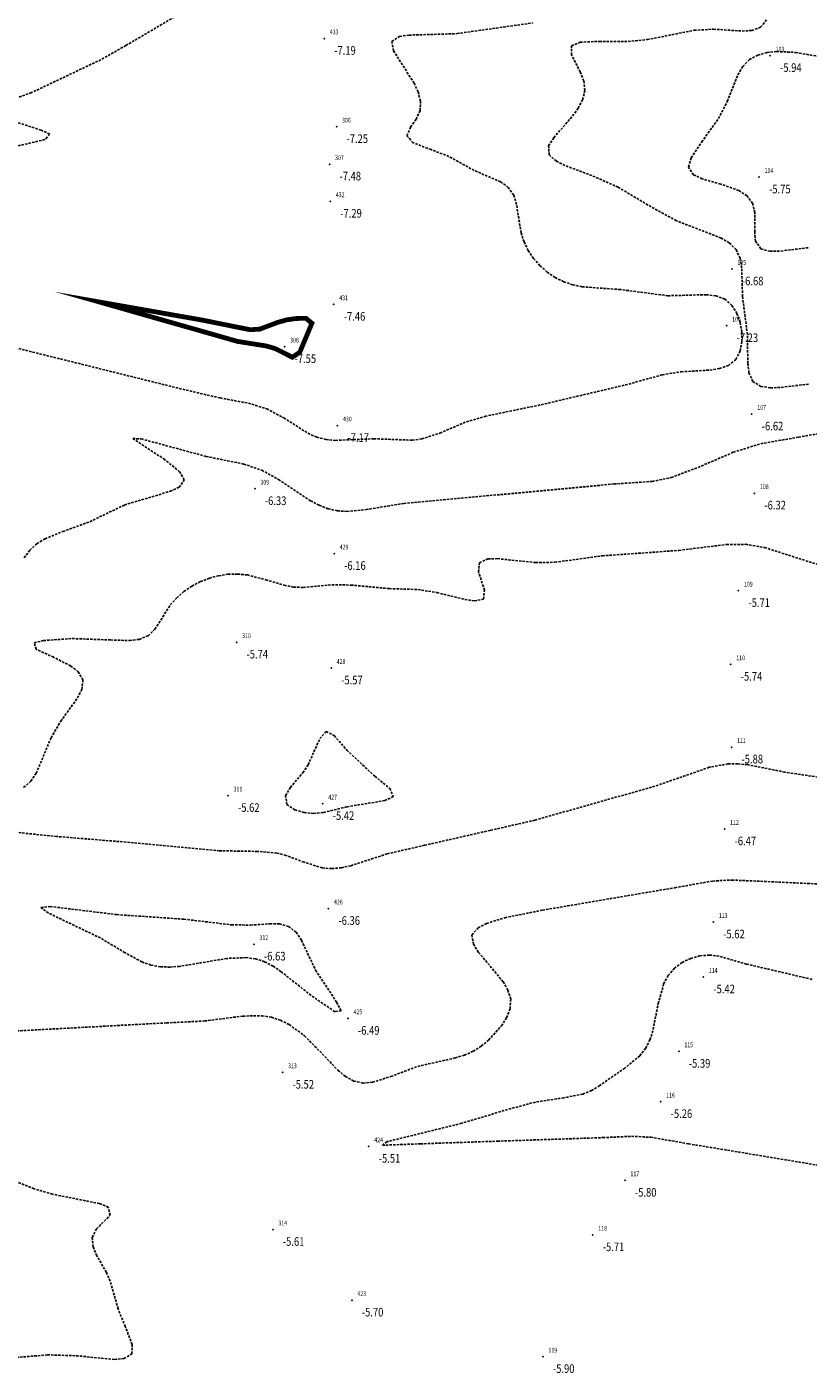
# Model space of a CAD drawing. Units: metres. Extents: x 6568475 to 6572489, y 4680285 to 4683627.
# Drawn here: x 6570000 to 6570082, y 4682056 to 4682196 of the extents above; entities that cross this region are included whole.
import ezdxf
from ezdxf.enums import TextEntityAlignment as Align

# ---------------------------------------------------------------- set-up
doc = ezdxf.new("R2010")
doc.units = ezdxf.units.M
doc.header["$MEASUREMENT"] = 0
doc.linetypes.add('DASHED2', pattern=[0.375, 0.25, -0.125])
doc.layers.add('3D-izobate', color=13, linetype='Continuous')
doc.layers.add('BATIMETRIJA', color=7, linetype='Continuous')
doc.styles.add('DETAC', font='txt.shx', dxfattribs={"width": 0.8})

# ---------------------------------------------------------------- blocks, each defined once
blk = doc.blocks.new('PIK01')
h = blk.add_hatch(color=256)
edge = h.paths.add_edge_path()
edge.add_arc((0, 0), 0.05, 0, 360)
blk.add_point((0, 0))
blk = doc.blocks.new('TACKA')
at = {"color": 0, "linetype": 'ByBlock'}
blk.add_blockref('PIK01', (0, 0), dxfattribs=at)
at = {"color": 0, "linetype": 'ByBlock', "style": 'DETAC', "width": 0.8, "flags": 1}
blk.add_attdef('OPTAC', text='', height=1, dxfattribs=at).set_placement((-0.41, 0), align=Align.MIDDLE_RIGHT)
at = {"color": 0, "linetype": 'ByBlock', "style": 'DETAC', "width": 0.8}
for tag, p in [('IMTAC', (0.58, 0.68)), ('KOTAC', (0.58, -0.69))]:
    blk.add_attdef(tag, text='', height=1, dxfattribs=at).set_placement(p, align=Align.MIDDLE_LEFT)

msp = doc.modelspace()

# ---------------------------------------------------------------- linework, layer by layer
at = {"layer": '3D-izobate', "color": 18, "linetype": 'DASHED2', "true_color": 0x000000}
for points, elevation in [([(6570021.745, 4682200.898), (6570010.537, 4682194.315), (6570007.927, 4682192.837), (6570000.703, 4682189.404), (6569997.878, 4682188.396)], -7), ([(6569975.705, 4682168.607), (6570016.468, 4682158.493), (6570020.363, 4682157.587), (6570023.313, 4682157.045), (6570025.223, 4682156.46), (6570026.984, 4682155.517), (6570029.519, 4682153.916), (6570030.432, 4682153.509), (6570031.399, 4682153.261), (6570032.395, 4682153.175), (6570036.39, 4682153.338), (6570040.385, 4682153.195), (6570041.376, 4682153.32), (6570043.276, 4682153.935), (6570046.034, 4682155.114), (6570047.952, 4682155.676), (6570053.827, 4682156.888), (6570062.589, 4682158.942), (6570066.445, 4682160.004), (6570068.419, 4682160.32), (6570071.413, 4682160.494), (6570072.401, 4682160.648), (6570073.341, 4682160.978), (6570074.115, 4682161.601), (6570074.568, 4682162.486), (6570074.751, 4682163.467), (6570074.741, 4682164.465), (6570074.569, 4682165.449), (6570074.235, 4682166.391), (6570073.713, 4682167.241), (6570072.96, 4682167.889), (6570072.026, 4682168.237), (6570071.034, 4682168.352), (6570067.038, 4682168.242), (6570062.081, 4682168.883), (6570058.094, 4682169.174), (6570057.116, 4682169.379), (6570056.171, 4682169.704), (6570055.278, 4682170.153), (6570054.45, 4682170.713), (6570053.7, 4682171.373), (6570053.038, 4682172.122), (6570052.479, 4682172.95), (6570052.037, 4682173.847), (6570051.727, 4682174.796), (6570051.253, 4682177.757), (6570050.96, 4682178.711), (6570050.398, 4682179.531), (6570049.587, 4682180.111), (6570046.834, 4682181.298), (6570044.212, 4682182.754), (6570042.345, 4682183.465), (6570040.479, 4682184.177), (6570039.839, 4682184.896), (6570040.215, 4682185.802), (6570040.786, 4682186.623), (6570041.201, 4682187.528), (6570041.247, 4682188.521), (6570040.994, 4682189.486), (6570040.573, 4682190.392), (6570038.434, 4682193.77), (6570038.259, 4682194.727), (6570039.069, 4682195.25), (6570040.057, 4682195.398), (6570045.053, 4682195.549), (6570052.972, 4682196.669)], -7), ([(6570081.7, 4682159.033), (6570078.72, 4682158.682), (6570077.721, 4682158.652), (6570076.734, 4682158.792), (6570075.891, 4682159.304), (6570075.484, 4682160.207), (6570075.362, 4682161.198), (6570075.323, 4682164.197), (6570074.812, 4682168.163), (6570074.727, 4682171.161), (6570074.559, 4682172.145), (6570074.144, 4682173.049), (6570073.437, 4682173.75), (6570072.576, 4682174.257), (6570067.916, 4682176.06), (6570065.286, 4682177.499), (6570061.849, 4682179.545), (6570059.112, 4682180.767), (6570056.3, 4682181.812), (6570055.407, 4682182.26), (6570054.657, 4682182.909), (6570054.602, 4682183.864), (6570055.129, 4682184.71), (6570057.098, 4682186.973), (6570057.684, 4682187.782), (6570058.145, 4682188.668), (6570058.376, 4682189.637), (6570058.264, 4682190.625), (6570057.901, 4682191.556), (6570056.993, 4682193.337), (6570056.988, 4682194.282), (6570057.896, 4682194.659), (6570059.891, 4682194.745), (6570062.891, 4682194.728), (6570064.879, 4682194.931), (6570069.783, 4682195.897), (6570071.778, 4682196.014), (6570074.771, 4682195.821), (6570075.768, 4682195.879), (6570076.703, 4682196.212), (6570077.315, 4682196.983)], -6.5), ([(6570081.659, 4682173.249), (6570078.682, 4682172.882), (6570077.683, 4682172.873), (6570076.724, 4682173.124), (6570076.164, 4682173.915), (6570076.082, 4682174.91), (6570076.083, 4682176.908), (6570075.854, 4682177.878), (6570075.256, 4682178.669), (6570074.418, 4682179.209), (6570072.537, 4682179.881), (6570070.616, 4682180.435), (6570069.709, 4682180.85), (6570069.179, 4682181.65), (6570069.448, 4682182.603), (6570070.559, 4682184.263), (6570072.304, 4682186.701), (6570073.223, 4682188.475), (6570074.337, 4682191.26), (6570074.84, 4682192.123), (6570075.524, 4682192.847), (6570076.4, 4682193.322), (6570077.365, 4682193.578), (6570078.359, 4682193.689), (6570080.354, 4682193.591), (6570085.277, 4682192.726)], -6), ([(6569997.892, 4682186.735), (6570001.695, 4682185.495), (6570002.6, 4682185.078), (6570002.102, 4682184.506), (6569998.206, 4682183.607)], -7), ([(6569999.934, 4682140.926), (6570000.528, 4682141.729), (6570001.263, 4682142.403), (6570002.114, 4682142.927), (6570003.967, 4682143.675), (6570006.784, 4682144.7), (6570010.385, 4682146.436), (6570013.255, 4682147.303), (6570015.174, 4682147.865), (6570016.081, 4682148.281), (6570016.627, 4682149.06), (6570016.139, 4682149.911), (6570014.585, 4682151.165), (6570011.251, 4682153.364), (6570012.145, 4682153.325), (6570018.901, 4682151.497), (6570022.822, 4682150.707), (6570024.712, 4682150.061), (6570026.459, 4682149.092), (6570029.794, 4682146.885), (6570030.678, 4682146.418), (6570031.608, 4682146.051), (6570032.582, 4682145.829), (6570033.579, 4682145.767), (6570035.568, 4682145.958), (6570039.514, 4682146.606), (6570054.451, 4682147.969), (6570061.419, 4682148.628), (6570065.409, 4682148.898), (6570067.367, 4682149.296), (6570070.172, 4682150.352), (6570073.848, 4682151.929), (6570076.71, 4682152.821), (6570080.649, 4682153.506), (6570088.529, 4682154.884)], -6.5), ([(6569999.88, 4682117.012), (6570000.631, 4682117.669), (6570001.198, 4682118.491), (6570002.733, 4682122.182), (6570003.744, 4682123.904), (6570005.5, 4682126.335), (6570005.949, 4682127.227), (6570006.062, 4682128.208), (6570005.574, 4682129.062), (6570004.781, 4682129.669), (6570003, 4682130.576), (6570001.182, 4682131.408), (6570000.985, 4682132.075), (6570001.951, 4682132.319), (6570004.942, 4682132.523), (6570008.938, 4682132.376), (6570010.936, 4682132.315), (6570011.927, 4682132.441), (6570012.849, 4682132.815), (6570013.572, 4682133.498), (6570015.169, 4682136.033), (6570015.839, 4682136.775), (6570016.595, 4682137.428), (6570017.423, 4682137.988), (6570018.309, 4682138.451), (6570019.241, 4682138.813), (6570020.207, 4682139.07), (6570021.195, 4682139.216), (6570022.194, 4682139.243), (6570023.189, 4682139.145), (6570025.124, 4682138.649), (6570027.04, 4682138.075), (6570028.022, 4682137.89), (6570029.02, 4682137.845), (6570032.006, 4682138.13), (6570034.004, 4682138.097), (6570037.985, 4682137.727), (6570040.983, 4682137.629), (6570042.956, 4682137.311), (6570045.869, 4682136.596), (6570046.857, 4682136.448), (6570047.819, 4682136.628), (6570047.921, 4682137.568), (6570047.294, 4682139.466), (6570047.387, 4682140.426), (6570048.279, 4682140.823), (6570049.278, 4682140.849), (6570053.256, 4682140.437), (6570055.254, 4682140.469), (6570060.206, 4682141.144), (6570068.186, 4682141.708), (6570073.147, 4682142.324), (6570075.145, 4682142.341), (6570077.114, 4682142.003), (6570082.829, 4682140.183)], -6), ([(6570096.042, 4682116.071), (6570079.232, 4682118.602), (6570075.311, 4682119.384), (6570074.315, 4682119.472), (6570073.315, 4682119.458), (6570071.35, 4682119.106), (6570065.684, 4682117.138), (6570053.175, 4682113.602), (6570048.503, 4682112.537), (6570048.503, 4682112.537), (6570041.678, 4682110.984), (6570037.78, 4682110.093), (6570033.977, 4682108.856), (6570033.001, 4682108.64), (6570032.006, 4682108.547), (6570031.011, 4682108.631), (6570029.104, 4682109.222), (6570027.233, 4682109.926), (6570026.264, 4682110.174), (6570024.274, 4682110.342), (6570020.276, 4682110.413), (6570011.316, 4682111.249), (6570003.343, 4682111.9), (6569999.364, 4682112.303)], -6), ([(6569989.799, 4682091.141), (6570014.763, 4682092.477), (6570018.757, 4682092.676), (6570022.724, 4682093.185), (6570024.721, 4682093.222), (6570025.707, 4682093.064), (6570026.655, 4682092.75), (6570027.549, 4682092.302), (6570029.165, 4682091.128), (6570031.262, 4682088.986), (6570032.642, 4682087.54), (6570033.413, 4682086.904), (6570034.285, 4682086.419), (6570035.258, 4682086.21), (6570036.252, 4682086.291), (6570038.157, 4682086.89), (6570040.963, 4682087.95), (6570044.865, 4682088.822), (6570045.822, 4682089.113), (6570046.736, 4682089.515), (6570047.58, 4682090.05), (6570048.348, 4682090.689), (6570049.683, 4682092.176), (6570050.219, 4682093.019), (6570050.581, 4682093.948), (6570050.649, 4682094.94), (6570050.363, 4682095.894), (6570049.863, 4682096.759), (6570047.303, 4682099.829), (6570046.758, 4682100.666), (6570046.612, 4682101.631), (6570047.252, 4682102.375), (6570048.138, 4682102.836), (6570050.042, 4682103.441), (6570053.963, 4682104.223), (6570067.765, 4682106.565), (6570071.703, 4682107.261), (6570073.699, 4682107.364), (6570082.688, 4682106.955)], -6), ([(6570082.055, 4682097.013), (6570075.241, 4682098.607), (6570072.361, 4682099.441), (6570071.368, 4682099.547), (6570070.373, 4682099.464), (6570069.41, 4682099.198), (6570068.51, 4682098.766), (6570067.708, 4682098.171), (6570067.059, 4682097.413), (6570066.592, 4682096.531), (6570066.044, 4682094.611), (6570065.47, 4682091.667), (6570065.164, 4682090.716), (6570064.715, 4682089.824), (6570064.093, 4682089.043), (6570062.551, 4682087.775), (6570059.925, 4682085.955), (6570059.925, 4682085.955), (6570059.083, 4682085.419), (6570058.152, 4682085.057), (6570056.192, 4682084.673), (6570053.226, 4682084.23), (6570050.329, 4682083.452), (6570045.541, 4682082.016), (6570037.774, 4682080.103), (6570037.269, 4682079.729), (6570041.264, 4682079.878), (6570049.258, 4682080.152), (6570060.251, 4682080.523), (6570063.248, 4682080.66), (6570065.244, 4682080.564), (6570069.184, 4682079.883), (6570086.941, 4682076.943)], -5.5), ([(6569998.378, 4682057.55), (6570002.363, 4682057.889), (6570005.359, 4682057.797), (6570009.339, 4682057.414), (6570010.334, 4682057.494), (6570011.167, 4682057.989), (6570011.195, 4682058.967), (6570010.478, 4682060.831), (6570009.72, 4682062.681), (6570008.894, 4682065.564), (6570008.5, 4682066.482), (6570007.516, 4682068.223), (6570007.124, 4682069.142), (6570007.038, 4682070.129), (6570007.48, 4682071.012), (6570008.887, 4682072.431), (6570008.707, 4682073.27), (6570007.787, 4682073.652), (6570002.885, 4682074.63), (6570000.969, 4682075.199), (6569996.327, 4682077.054)], -6)]:
    msp.add_lwpolyline(points, dxfattribs=dict(at, elevation=elevation))
at = {"layer": '3D-izobate', "color": 18, "linetype": 'DASHED2', "true_color": 0x000000, "const_width": 0.5, "elevation": -7.5}
msp.add_lwpolyline([(6570029.93, 4682165.378), (6570029.309, 4682165.886), (6570028.31, 4682165.874), (6570027.321, 4682165.732), (6570026.357, 4682165.465), (6570024.487, 4682164.762), (6570023.494, 4682164.699), (6570021.535, 4682165.092), (6570018.596, 4682165.686), (6570007.765, 4682167.591), (6570022.183, 4682163.481), (6570025.145, 4682163.011), (6570026.105, 4682162.735), (6570027.88, 4682161.833), (6570028.663, 4682162.357), (6570029.93, 4682165.378)], close=True, dxfattribs=at)
at = {"layer": '3D-izobate', "color": 18, "linetype": 'DASHED2', "true_color": 0x000000}
for points, elevation in [([(6570031.109, 4682114.387), (6570030.115, 4682114.298), (6570029.122, 4682114.403), (6570028.163, 4682114.68), (6570027.33, 4682115.219), (6570027.175, 4682116.15), (6570027.691, 4682117.003), (6570028.973, 4682118.537), (6570029.527, 4682119.368), (6570030.763, 4682122.1), (6570031.412, 4682122.832), (6570032.263, 4682122.407), (6570033.568, 4682120.892), (6570036.496, 4682118.169), (6570038.046, 4682116.906), (6570038.41, 4682116.071), (6570037.526, 4682115.638), (6570033.58, 4682114.994), (6570031.109, 4682114.387)], -5.5), ([(6570030.309, 4682097.976), (6570032.504, 4682094.632), (6570032.967, 4682093.748), (6570032.312, 4682093.644), (6570029.842, 4682095.342), (6570026.702, 4682097.82), (6570025.879, 4682098.387), (6570024.995, 4682098.853), (6570024.044, 4682099.155), (6570023.053, 4682099.281), (6570021.057, 4682099.194), (6570016.127, 4682098.366), (6570015.13, 4682098.29), (6570014.131, 4682098.322), (6570013.149, 4682098.5), (6570012.208, 4682098.836), (6570010.451, 4682099.788), (6570007.875, 4682101.324), (6570002.466, 4682103.92), (6570001.687, 4682104.507), (6570002.65, 4682104.605), (6570009.597, 4682103.758), (6570016.58, 4682103.284), (6570021.545, 4682102.697), (6570023.543, 4682102.666), (6570025.538, 4682102.808), (6570026.537, 4682102.783), (6570027.499, 4682102.529), (6570028.279, 4682101.914), (6570028.838, 4682101.087), (6570030.309, 4682097.976)], -6.5)]:
    msp.add_lwpolyline(points, close=True, dxfattribs=dict(at, elevation=elevation))

# ---------------------------------------------------------------- block references
at = {"layer": 'BATIMETRIJA', "color": 18, "true_color": 0x000000}
ref = msp.add_blockref('TACKA', (6570031.213, 4682195.041, -7.19), dxfattribs=at)
ref.add_attrib('IMTAC', '433', dxfattribs={"layer": '0', "color": 0, "linetype": 'ByBlock', "height": 0.5, "style": 'DETAC', "width": 0.8}).set_placement((6570031.788, 4682195.726, -7.19), align=Align.MIDDLE_LEFT)
ref.add_attrib('KOTAC', '-7.19', dxfattribs={"layer": '0', "color": 0, "linetype": 'ByBlock', "height": 0.9, "style": 'DETAC', "width": 0.8}).set_placement((6570032.248, 4682193.797, -7.19), align=Align.MIDDLE_LEFT)
ref = msp.add_blockref('TACKA', (6570077.689, 4682193.256, -5.94), dxfattribs=at)
ref.add_attrib('IMTAC', '103', dxfattribs={"layer": '0', "color": 0, "linetype": 'ByBlock', "height": 0.5, "style": 'DETAC', "width": 0.8}).set_placement((6570078.264, 4682193.941, -5.94), align=Align.MIDDLE_LEFT)
ref.add_attrib('KOTAC', '-5.94', dxfattribs={"layer": '0', "color": 0, "linetype": 'ByBlock', "height": 0.9, "style": 'DETAC', "width": 0.8}).set_placement((6570078.724, 4682192.012, -5.94), align=Align.MIDDLE_LEFT)
ref = msp.add_blockref('TACKA', (6570032.494, 4682185.851, -7.25), dxfattribs=at)
ref.add_attrib('IMTAC', '306', dxfattribs={"layer": '0', "color": 0, "linetype": 'ByBlock', "height": 0.5, "style": 'DETAC', "width": 0.8}).set_placement((6570033.069, 4682186.536, -7.25), align=Align.MIDDLE_LEFT)
ref.add_attrib('KOTAC', '-7.25', dxfattribs={"layer": '0', "color": 0, "linetype": 'ByBlock', "height": 0.9, "style": 'DETAC', "width": 0.8}).set_placement((6570033.529, 4682184.607, -7.25), align=Align.MIDDLE_LEFT)
ref = msp.add_blockref('TACKA', (6570031.765, 4682181.95, -7.48), dxfattribs=at)
ref.add_attrib('IMTAC', '307', dxfattribs={"layer": '0', "color": 0, "linetype": 'ByBlock', "height": 0.5, "style": 'DETAC', "width": 0.8}).set_placement((6570032.34, 4682182.635, -7.48), align=Align.MIDDLE_LEFT)
ref.add_attrib('KOTAC', '-7.48', dxfattribs={"layer": '0', "color": 0, "linetype": 'ByBlock', "height": 0.9, "style": 'DETAC', "width": 0.8}).set_placement((6570032.8, 4682180.706, -7.48), align=Align.MIDDLE_LEFT)
ref = msp.add_blockref('TACKA', (6570076.546, 4682180.599, -5.75), dxfattribs=at)
ref.add_attrib('IMTAC', '104', dxfattribs={"layer": '0', "color": 0, "linetype": 'ByBlock', "height": 0.5, "style": 'DETAC', "width": 0.8}).set_placement((6570077.121, 4682181.284, -5.75), align=Align.MIDDLE_LEFT)
ref.add_attrib('KOTAC', '-5.75', dxfattribs={"layer": '0', "color": 0, "linetype": 'ByBlock', "height": 0.9, "style": 'DETAC', "width": 0.8}).set_placement((6570077.581, 4682179.355, -5.75), align=Align.MIDDLE_LEFT)
ref = msp.add_blockref('TACKA', (6570031.843, 4682178.075, -7.29), dxfattribs=at)
ref.add_attrib('IMTAC', '432', dxfattribs={"layer": '0', "color": 0, "linetype": 'ByBlock', "height": 0.5, "style": 'DETAC', "width": 0.8}).set_placement((6570032.418, 4682178.76, -7.29), align=Align.MIDDLE_LEFT)
ref.add_attrib('KOTAC', '-7.29', dxfattribs={"layer": '0', "color": 0, "linetype": 'ByBlock', "height": 0.9, "style": 'DETAC', "width": 0.8}).set_placement((6570032.878, 4682176.831, -7.29), align=Align.MIDDLE_LEFT)
ref = msp.add_blockref('TACKA', (6570073.708, 4682171.021, -6.68), dxfattribs=at)
ref.add_attrib('IMTAC', '105', dxfattribs={"layer": '0', "color": 0, "linetype": 'ByBlock', "height": 0.5, "style": 'DETAC', "width": 0.8}).set_placement((6570074.283, 4682171.706, -6.68), align=Align.MIDDLE_LEFT)
ref.add_attrib('KOTAC', '-6.68', dxfattribs={"layer": '0', "color": 0, "linetype": 'ByBlock', "height": 0.9, "style": 'DETAC', "width": 0.8}).set_placement((6570074.743, 4682169.777, -6.68), align=Align.MIDDLE_LEFT)
ref = msp.add_blockref('TACKA', (6570032.21, 4682167.338, -7.46), dxfattribs=at)
ref.add_attrib('IMTAC', '431', dxfattribs={"layer": '0', "color": 0, "linetype": 'ByBlock', "height": 0.5, "style": 'DETAC', "width": 0.8}).set_placement((6570032.785, 4682168.023, -7.46), align=Align.MIDDLE_LEFT)
ref.add_attrib('KOTAC', '-7.46', dxfattribs={"layer": '0', "color": 0, "linetype": 'ByBlock', "height": 0.9, "style": 'DETAC', "width": 0.8}).set_placement((6570033.245, 4682166.094, -7.46), align=Align.MIDDLE_LEFT)
ref = msp.add_blockref('TACKA', (6570073.157, 4682165.111, -7.23), dxfattribs=at)
ref.add_attrib('IMTAC', '106', dxfattribs={"layer": '0', "color": 0, "linetype": 'ByBlock', "height": 0.5, "style": 'DETAC', "width": 0.8}).set_placement((6570073.732, 4682165.796, -7.23), align=Align.MIDDLE_LEFT)
ref.add_attrib('KOTAC', '-7.23', dxfattribs={"layer": '0', "color": 0, "linetype": 'ByBlock', "height": 0.9, "style": 'DETAC', "width": 0.8}).set_placement((6570074.192, 4682163.867, -7.23), align=Align.MIDDLE_LEFT)
ref = msp.add_blockref('TACKA', (6570027.081, 4682162.929, -7.55), dxfattribs=at)
ref.add_attrib('IMTAC', '308', dxfattribs={"layer": '0', "color": 0, "linetype": 'ByBlock', "height": 0.5, "style": 'DETAC', "width": 0.8}).set_placement((6570027.656, 4682163.614, -7.55), align=Align.MIDDLE_LEFT)
ref.add_attrib('KOTAC', '-7.55', dxfattribs={"layer": '0', "color": 0, "linetype": 'ByBlock', "height": 0.9, "style": 'DETAC', "width": 0.8}).set_placement((6570028.116, 4682161.685, -7.55), align=Align.MIDDLE_LEFT)
ref = msp.add_blockref('TACKA', (6570075.779, 4682155.906, -6.62), dxfattribs=at)
ref.add_attrib('IMTAC', '107', dxfattribs={"layer": '0', "color": 0, "linetype": 'ByBlock', "height": 0.5, "style": 'DETAC', "width": 0.8}).set_placement((6570076.354, 4682156.591, -6.62), align=Align.MIDDLE_LEFT)
ref.add_attrib('KOTAC', '-6.62', dxfattribs={"layer": '0', "color": 0, "linetype": 'ByBlock', "height": 0.9, "style": 'DETAC', "width": 0.8}).set_placement((6570076.814, 4682154.662, -6.62), align=Align.MIDDLE_LEFT)
ref = msp.add_blockref('TACKA', (6570032.591, 4682154.71, -7.17), dxfattribs=at)
ref.add_attrib('IMTAC', '430', dxfattribs={"layer": '0', "color": 0, "linetype": 'ByBlock', "height": 0.5, "style": 'DETAC', "width": 0.8}).set_placement((6570033.166, 4682155.395, -7.17), align=Align.MIDDLE_LEFT)
ref.add_attrib('KOTAC', '-7.17', dxfattribs={"layer": '0', "color": 0, "linetype": 'ByBlock', "height": 0.9, "style": 'DETAC', "width": 0.8}).set_placement((6570033.626, 4682153.466, -7.17), align=Align.MIDDLE_LEFT)
ref = msp.add_blockref('TACKA', (6570023.984, 4682148.127, -6.33), dxfattribs=at)
ref.add_attrib('IMTAC', '309', dxfattribs={"layer": '0', "color": 0, "linetype": 'ByBlock', "height": 0.5, "style": 'DETAC', "width": 0.8}).set_placement((6570024.559, 4682148.812, -6.33), align=Align.MIDDLE_LEFT)
ref.add_attrib('KOTAC', '-6.33', dxfattribs={"layer": '0', "color": 0, "linetype": 'ByBlock', "height": 0.9, "style": 'DETAC', "width": 0.8}).set_placement((6570025.019, 4682146.883, -6.33), align=Align.MIDDLE_LEFT)
ref = msp.add_blockref('TACKA', (6570076.055, 4682147.669, -6.32), dxfattribs=at)
ref.add_attrib('IMTAC', '108', dxfattribs={"layer": '0', "color": 0, "linetype": 'ByBlock', "height": 0.5, "style": 'DETAC', "width": 0.8}).set_placement((6570076.63, 4682148.354, -6.32), align=Align.MIDDLE_LEFT)
ref.add_attrib('KOTAC', '-6.32', dxfattribs={"layer": '0', "color": 0, "linetype": 'ByBlock', "height": 0.9, "style": 'DETAC', "width": 0.8}).set_placement((6570077.09, 4682146.425, -6.32), align=Align.MIDDLE_LEFT)
ref = msp.add_blockref('TACKA', (6570032.248, 4682141.374, -6.16), dxfattribs=at)
ref.add_attrib('IMTAC', '429', dxfattribs={"layer": '0', "color": 0, "linetype": 'ByBlock', "height": 0.5, "style": 'DETAC', "width": 0.8}).set_placement((6570032.823, 4682142.059, -6.16), align=Align.MIDDLE_LEFT)
ref.add_attrib('KOTAC', '-6.16', dxfattribs={"layer": '0', "color": 0, "linetype": 'ByBlock', "height": 0.9, "style": 'DETAC', "width": 0.8}).set_placement((6570033.283, 4682140.13, -6.16), align=Align.MIDDLE_LEFT)
ref = msp.add_blockref('TACKA', (6570074.392, 4682137.506, -5.71), dxfattribs=at)
ref.add_attrib('IMTAC', '109', dxfattribs={"layer": '0', "color": 0, "linetype": 'ByBlock', "height": 0.5, "style": 'DETAC', "width": 0.8}).set_placement((6570074.967, 4682138.191, -5.71), align=Align.MIDDLE_LEFT)
ref.add_attrib('KOTAC', '-5.71', dxfattribs={"layer": '0', "color": 0, "linetype": 'ByBlock', "height": 0.9, "style": 'DETAC', "width": 0.8}).set_placement((6570075.427, 4682136.262, -5.71), align=Align.MIDDLE_LEFT)
ref = msp.add_blockref('TACKA', (6570022.073, 4682132.14, -5.74), dxfattribs=at)
ref.add_attrib('IMTAC', '310', dxfattribs={"layer": '0', "color": 0, "linetype": 'ByBlock', "height": 0.5, "style": 'DETAC', "width": 0.8}).set_placement((6570022.648, 4682132.825, -5.74), align=Align.MIDDLE_LEFT)
ref.add_attrib('KOTAC', '-5.74', dxfattribs={"layer": '0', "color": 0, "linetype": 'ByBlock', "height": 0.9, "style": 'DETAC', "width": 0.8}).set_placement((6570023.108, 4682130.896, -5.74), align=Align.MIDDLE_LEFT)
ref = msp.add_blockref('TACKA', (6570073.586, 4682129.827, -5.74), dxfattribs=at)
ref.add_attrib('IMTAC', '110', dxfattribs={"layer": '0', "color": 0, "linetype": 'ByBlock', "height": 0.5, "style": 'DETAC', "width": 0.8}).set_placement((6570074.161, 4682130.512, -5.74), align=Align.MIDDLE_LEFT)
ref.add_attrib('KOTAC', '-5.74', dxfattribs={"layer": '0', "color": 0, "linetype": 'ByBlock', "height": 0.9, "style": 'DETAC', "width": 0.8}).set_placement((6570074.621, 4682128.583, -5.74), align=Align.MIDDLE_LEFT)
ref = msp.add_blockref('TACKA', (6570031.936, 4682129.446, -5.57), dxfattribs=at)
ref.add_attrib('IMTAC', '428', dxfattribs={"layer": '0', "color": 0, "linetype": 'ByBlock', "height": 0.5, "style": 'DETAC', "width": 0.8}).set_placement((6570032.511, 4682130.131, -5.57), align=Align.MIDDLE_LEFT)
ref.add_attrib('KOTAC', '-5.57', dxfattribs={"layer": '0', "color": 0, "linetype": 'ByBlock', "height": 0.9, "style": 'DETAC', "width": 0.8}).set_placement((6570032.971, 4682128.202, -5.57), align=Align.MIDDLE_LEFT)
ref = msp.add_blockref('TACKA', (6570073.668, 4682121.206, -5.88), dxfattribs=at)
ref.add_attrib('IMTAC', '111', dxfattribs={"layer": '0', "color": 0, "linetype": 'ByBlock', "height": 0.5, "style": 'DETAC', "width": 0.8}).set_placement((6570074.243, 4682121.891, -5.88), align=Align.MIDDLE_LEFT)
ref.add_attrib('KOTAC', '-5.88', dxfattribs={"layer": '0', "color": 0, "linetype": 'ByBlock', "height": 0.9, "style": 'DETAC', "width": 0.8}).set_placement((6570074.703, 4682119.962, -5.88), align=Align.MIDDLE_LEFT)
ref = msp.add_blockref('TACKA', (6570021.189, 4682116.157, -5.62), dxfattribs=at)
ref.add_attrib('IMTAC', '311', dxfattribs={"layer": '0', "color": 0, "linetype": 'ByBlock', "height": 0.5, "style": 'DETAC', "width": 0.8}).set_placement((6570021.764, 4682116.842, -5.62), align=Align.MIDDLE_LEFT)
ref.add_attrib('KOTAC', '-5.62', dxfattribs={"layer": '0', "color": 0, "linetype": 'ByBlock', "height": 0.9, "style": 'DETAC', "width": 0.8}).set_placement((6570022.224, 4682114.913, -5.62), align=Align.MIDDLE_LEFT)
ref = msp.add_blockref('TACKA', (6570031.058, 4682115.317, -5.42), dxfattribs=at)
ref.add_attrib('IMTAC', '427', dxfattribs={"layer": '0', "color": 0, "linetype": 'ByBlock', "height": 0.5, "style": 'DETAC', "width": 0.8}).set_placement((6570031.633, 4682116.002, -5.42), align=Align.MIDDLE_LEFT)
ref.add_attrib('KOTAC', '-5.42', dxfattribs={"layer": '0', "color": 0, "linetype": 'ByBlock', "height": 0.9, "style": 'DETAC', "width": 0.8}).set_placement((6570032.093, 4682114.073, -5.42), align=Align.MIDDLE_LEFT)
ref = msp.add_blockref('TACKA', (6570072.945, 4682112.676, -6.47), dxfattribs=at)
ref.add_attrib('IMTAC', '112', dxfattribs={"layer": '0', "color": 0, "linetype": 'ByBlock', "height": 0.5, "style": 'DETAC', "width": 0.8}).set_placement((6570073.52, 4682113.361, -6.47), align=Align.MIDDLE_LEFT)
ref.add_attrib('KOTAC', '-6.47', dxfattribs={"layer": '0', "color": 0, "linetype": 'ByBlock', "height": 0.9, "style": 'DETAC', "width": 0.8}).set_placement((6570073.98, 4682111.432, -6.47), align=Align.MIDDLE_LEFT)
ref = msp.add_blockref('TACKA', (6570031.654, 4682104.385, -6.36), dxfattribs=at)
ref.add_attrib('IMTAC', '426', dxfattribs={"layer": '0', "color": 0, "linetype": 'ByBlock', "height": 0.5, "style": 'DETAC', "width": 0.8}).set_placement((6570032.229, 4682105.07, -6.36), align=Align.MIDDLE_LEFT)
ref.add_attrib('KOTAC', '-6.36', dxfattribs={"layer": '0', "color": 0, "linetype": 'ByBlock', "height": 0.9, "style": 'DETAC', "width": 0.8}).set_placement((6570032.689, 4682103.141, -6.36), align=Align.MIDDLE_LEFT)
ref = msp.add_blockref('TACKA', (6570071.757, 4682102.981, -5.62), dxfattribs=at)
ref.add_attrib('IMTAC', '113', dxfattribs={"layer": '0', "color": 0, "linetype": 'ByBlock', "height": 0.5, "style": 'DETAC', "width": 0.8}).set_placement((6570072.332, 4682103.666, -5.62), align=Align.MIDDLE_LEFT)
ref.add_attrib('KOTAC', '-5.62', dxfattribs={"layer": '0', "color": 0, "linetype": 'ByBlock', "height": 0.9, "style": 'DETAC', "width": 0.8}).set_placement((6570072.792, 4682101.737, -5.62), align=Align.MIDDLE_LEFT)
ref = msp.add_blockref('TACKA', (6570023.894, 4682100.673, -6.63), dxfattribs=at)
ref.add_attrib('IMTAC', '312', dxfattribs={"layer": '0', "color": 0, "linetype": 'ByBlock', "height": 0.5, "style": 'DETAC', "width": 0.8}).set_placement((6570024.469, 4682101.358, -6.63), align=Align.MIDDLE_LEFT)
ref.add_attrib('KOTAC', '-6.63', dxfattribs={"layer": '0', "color": 0, "linetype": 'ByBlock', "height": 0.9, "style": 'DETAC', "width": 0.8}).set_placement((6570024.929, 4682099.429, -6.63), align=Align.MIDDLE_LEFT)
ref = msp.add_blockref('TACKA', (6570070.731, 4682097.256, -5.42), dxfattribs=at)
ref.add_attrib('IMTAC', '114', dxfattribs={"layer": '0', "color": 0, "linetype": 'ByBlock', "height": 0.5, "style": 'DETAC', "width": 0.8}).set_placement((6570071.306, 4682097.941, -5.42), align=Align.MIDDLE_LEFT)
ref.add_attrib('KOTAC', '-5.42', dxfattribs={"layer": '0', "color": 0, "linetype": 'ByBlock', "height": 0.9, "style": 'DETAC', "width": 0.8}).set_placement((6570071.766, 4682096.012, -5.42), align=Align.MIDDLE_LEFT)
ref = msp.add_blockref('TACKA', (6570033.688, 4682092.939, -6.49), dxfattribs=at)
ref.add_attrib('IMTAC', '425', dxfattribs={"layer": '0', "color": 0, "linetype": 'ByBlock', "height": 0.5, "style": 'DETAC', "width": 0.8}).set_placement((6570034.263, 4682093.624, -6.49), align=Align.MIDDLE_LEFT)
ref.add_attrib('KOTAC', '-6.49', dxfattribs={"layer": '0', "color": 0, "linetype": 'ByBlock', "height": 0.9, "style": 'DETAC', "width": 0.8}).set_placement((6570034.723, 4682091.695, -6.49), align=Align.MIDDLE_LEFT)
ref = msp.add_blockref('TACKA', (6570068.176, 4682089.5, -5.39), dxfattribs=at)
ref.add_attrib('IMTAC', '115', dxfattribs={"layer": '0', "color": 0, "linetype": 'ByBlock', "height": 0.5, "style": 'DETAC', "width": 0.8}).set_placement((6570068.751, 4682090.185, -5.39), align=Align.MIDDLE_LEFT)
ref.add_attrib('KOTAC', '-5.39', dxfattribs={"layer": '0', "color": 0, "linetype": 'ByBlock', "height": 0.9, "style": 'DETAC', "width": 0.8}).set_placement((6570069.211, 4682088.256, -5.39), align=Align.MIDDLE_LEFT)
ref = msp.add_blockref('TACKA', (6570026.865, 4682087.318, -5.52), dxfattribs=at)
ref.add_attrib('IMTAC', '313', dxfattribs={"layer": '0', "color": 0, "linetype": 'ByBlock', "height": 0.5, "style": 'DETAC', "width": 0.8}).set_placement((6570027.44, 4682088.003, -5.52), align=Align.MIDDLE_LEFT)
ref.add_attrib('KOTAC', '-5.52', dxfattribs={"layer": '0', "color": 0, "linetype": 'ByBlock', "height": 0.9, "style": 'DETAC', "width": 0.8}).set_placement((6570027.9, 4682086.074, -5.52), align=Align.MIDDLE_LEFT)
ref = msp.add_blockref('TACKA', (6570066.285, 4682084.262, -5.26), dxfattribs=at)
ref.add_attrib('IMTAC', '116', dxfattribs={"layer": '0', "color": 0, "linetype": 'ByBlock', "height": 0.5, "style": 'DETAC', "width": 0.8}).set_placement((6570066.86, 4682084.947, -5.26), align=Align.MIDDLE_LEFT)
ref.add_attrib('KOTAC', '-5.26', dxfattribs={"layer": '0', "color": 0, "linetype": 'ByBlock', "height": 0.9, "style": 'DETAC', "width": 0.8}).set_placement((6570067.32, 4682083.018, -5.26), align=Align.MIDDLE_LEFT)
ref = msp.add_blockref('TACKA', (6570035.855, 4682079.603, -5.51), dxfattribs=at)
ref.add_attrib('IMTAC', '424', dxfattribs={"layer": '0', "color": 0, "linetype": 'ByBlock', "height": 0.5, "style": 'DETAC', "width": 0.8}).set_placement((6570036.43, 4682080.288, -5.51), align=Align.MIDDLE_LEFT)
ref.add_attrib('KOTAC', '-5.51', dxfattribs={"layer": '0', "color": 0, "linetype": 'ByBlock', "height": 0.9, "style": 'DETAC', "width": 0.8}).set_placement((6570036.89, 4682078.359, -5.51), align=Align.MIDDLE_LEFT)
ref = msp.add_blockref('TACKA', (6570062.561, 4682076.063, -5.8), dxfattribs=at)
ref.add_attrib('IMTAC', '117', dxfattribs={"layer": '0', "color": 0, "linetype": 'ByBlock', "height": 0.5, "style": 'DETAC', "width": 0.8}).set_placement((6570063.136, 4682076.748, -5.8), align=Align.MIDDLE_LEFT)
ref.add_attrib('KOTAC', '-5.80', dxfattribs={"layer": '0', "color": 0, "linetype": 'ByBlock', "height": 0.9, "style": 'DETAC', "width": 0.8}).set_placement((6570063.596, 4682074.819, -5.8), align=Align.MIDDLE_LEFT)
ref = msp.add_blockref('TACKA', (6570025.861, 4682070.945, -5.61), dxfattribs=at)
ref.add_attrib('IMTAC', '314', dxfattribs={"layer": '0', "color": 0, "linetype": 'ByBlock', "height": 0.5, "style": 'DETAC', "width": 0.8}).set_placement((6570026.436, 4682071.63, -5.61), align=Align.MIDDLE_LEFT)
ref.add_attrib('KOTAC', '-5.61', dxfattribs={"layer": '0', "color": 0, "linetype": 'ByBlock', "height": 0.9, "style": 'DETAC', "width": 0.8}).set_placement((6570026.896, 4682069.701, -5.61), align=Align.MIDDLE_LEFT)
ref = msp.add_blockref('TACKA', (6570059.208, 4682070.389, -5.71), dxfattribs=at)
ref.add_attrib('IMTAC', '118', dxfattribs={"layer": '0', "color": 0, "linetype": 'ByBlock', "height": 0.5, "style": 'DETAC', "width": 0.8}).set_placement((6570059.783, 4682071.074, -5.71), align=Align.MIDDLE_LEFT)
ref.add_attrib('KOTAC', '-5.71', dxfattribs={"layer": '0', "color": 0, "linetype": 'ByBlock', "height": 0.9, "style": 'DETAC', "width": 0.8}).set_placement((6570060.243, 4682069.145, -5.71), align=Align.MIDDLE_LEFT)
ref = msp.add_blockref('TACKA', (6570034.096, 4682063.582, -5.7), dxfattribs=at)
ref.add_attrib('IMTAC', '423', dxfattribs={"layer": '0', "color": 0, "linetype": 'ByBlock', "height": 0.5, "style": 'DETAC', "width": 0.8}).set_placement((6570034.671, 4682064.267, -5.7), align=Align.MIDDLE_LEFT)
ref.add_attrib('KOTAC', '-5.70', dxfattribs={"layer": '0', "color": 0, "linetype": 'ByBlock', "height": 0.9, "style": 'DETAC', "width": 0.8}).set_placement((6570035.131, 4682062.338, -5.7), align=Align.MIDDLE_LEFT)
ref = msp.add_blockref('TACKA', (6570054.013, 4682057.701, -5.9), dxfattribs=at)
ref.add_attrib('IMTAC', '119', dxfattribs={"layer": '0', "color": 0, "linetype": 'ByBlock', "height": 0.5, "style": 'DETAC', "width": 0.8}).set_placement((6570054.588, 4682058.386, -5.9), align=Align.MIDDLE_LEFT)
ref.add_attrib('KOTAC', '-5.90', dxfattribs={"layer": '0', "color": 0, "linetype": 'ByBlock', "height": 0.9, "style": 'DETAC', "width": 0.8}).set_placement((6570055.048, 4682056.457, -5.9), align=Align.MIDDLE_LEFT)

doc.saveas('drawing.dxf')
